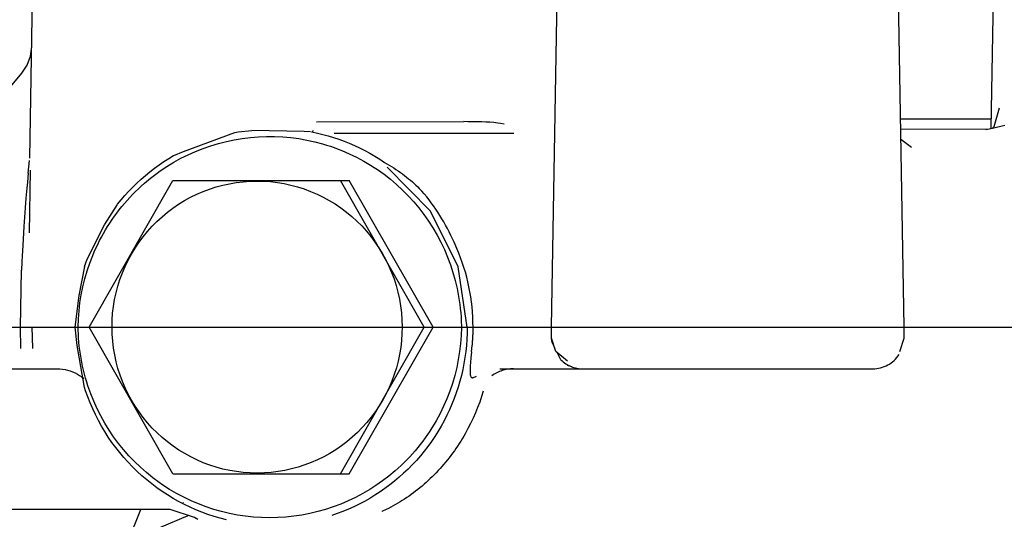
# Model space of a CAD drawing. Units: millimetres. Extents: x 0 to 11880, y 0 to 8400.
# Drawn here: x 5479 to 5526, y 5873 to 5897 of the extents above; entities that cross this region are included whole.
import ezdxf

# ---------------------------------------------------------------- set-up
doc = ezdxf.new("R2010")
doc.units = ezdxf.units.MM
doc.header["$LTSCALE"] = 20
doc.linetypes.add('AM_DIN_G_W050', pattern=[13.75, 9.75, -1.5, 1, -1.5])
doc.linetypes.add('gen4a', pattern=[16.25, 9.75, -1.5, 1, -1.5, 1, -1.5])
doc.layers.add('4A', color=3, linetype='gen4a')
doc.layers.add('AM_5', color=3, linetype='Continuous', lineweight=25)
doc.layers.add('AM_7', color=4, linetype='AM_DIN_G_W050', lineweight=25)
doc.styles.get("Standard").update_dxf_attribs({"font": 'ISOCP.SHX'})
doc.dimstyles.new('AM_ISO$0', dxfattribs={"dimtxt": 3.5, "dimasz": 2.5, "dimexe": 1, "dimexo": 1, "dimgap": 1.5, "dimtad": 1, "dimdsep": 46, "dimtxsty": 'STANDARD', "dimcen": 0, "dimclrd": 256, "dimclre": 256, "dimclrt": 2, "dimadec": 0, "dimazin": 2, "dimtp": 0.1, "dimtm": 0.1, "dimtfac": 0.71, "dimtdec": 3, "dimtmove": 0, "dimatfit": 3, "dimfxl": 1, "dimlwd": -1, "dimlwe": -1, "dimarcsym": 0})

# ---------------------------------------------------------------- blocks, each defined once
blk = doc.blocks.new('*D66')
at = {"layer": 'AM_5', "transparency": 16777216}
for p, q in [((5419.58, 6451.055), (6138.791, 6451.055)), ((6118.791, 6401.055), (6118.791, 5271.355)), ((6088.791, 5826.957), (5958.778, 5826.957)), ((5958.778, 5826.957), (5958.778, 5605.902)), ((6088.791, 5605.902), (6088.791, 5826.957)), ((5958.778, 5605.902), (6088.791, 5605.902)), ((5299.08, 5221.355), (6138.791, 5221.355))]:
    blk.add_line(p, q, dxfattribs=at)
for points in [[(6110.458, 6401.055), (6127.125, 6401.055), (6118.791, 6451.055)], [(6110.458, 5271.355), (6127.125, 5271.355), (6118.791, 5221.355)]]:
    blk.add_solid(points, dxfattribs=at)
at = {"layer": 'DEFPOINTS', "color": 0, "transparency": 16777216}
for p in [(5399.58, 6451.055), (5279.08, 5221.355), (6118.791, 5221.355)]:
    blk.add_point(p, dxfattribs=at)
at = {"layer": 'AM_5', "color": 2, "transparency": 16777216, "insert": (6023.785, 5716.43), "char_height": 70, "attachment_point": 5, "rotation": 90}
blk.add_mtext('1230', dxfattribs=at)
blk = doc.blocks.new('*D67')
at = {"layer": 'AM_5', "transparency": 16777216}
for p, q in [((5039.851, 7272.444), (6531.607, 7272.444)), ((6511.607, 7222.444), (6511.607, 5271.355)), ((5299.08, 5221.355), (6531.607, 5221.355))]:
    blk.add_line(p, q, dxfattribs=at)
for points in [[(6503.274, 7222.444), (6519.941, 7222.444), (6511.607, 7272.444)], [(6503.274, 5271.355), (6519.941, 5271.355), (6511.607, 5221.355)]]:
    blk.add_solid(points, dxfattribs=at)
at = {"layer": 'DEFPOINTS', "color": 0, "transparency": 16777216}
for p in [(5019.851, 7272.444), (5279.08, 5221.355), (6511.607, 5221.355)]:
    blk.add_point(p, dxfattribs=at)
at = {"layer": 'AM_5', "color": 2, "transparency": 16777216, "insert": (6446.601, 6105.154), "char_height": 70, "attachment_point": 5, "rotation": 90}
blk.add_mtext('2051', dxfattribs=at)
blk = doc.blocks.new('*D68')
at = {"layer": 'AM_5', "transparency": 16777216}
for p, q in [((5053.404, 6940.856), (6332.172, 6940.856)), ((6312.172, 5271.355), (6312.172, 6890.856)), ((5232.995, 5221.355), (6332.172, 5221.355))]:
    blk.add_line(p, q, dxfattribs=at)
for points in [[(6303.838, 6890.856), (6320.505, 6890.856), (6312.172, 6940.856)], [(6303.838, 5271.355), (6320.505, 5271.355), (6312.172, 5221.355)]]:
    blk.add_solid(points, dxfattribs=at)
at = {"layer": 'DEFPOINTS', "color": 0, "transparency": 16777216}
for p in [(5033.404, 6940.856), (6312.172, 6940.856), (5212.995, 5221.355)]:
    blk.add_point(p, dxfattribs=at)
at = {"layer": 'AM_5', "color": 2, "transparency": 16777216, "insert": (6247.165, 5938.494), "char_height": 70, "attachment_point": 5, "rotation": 90}
blk.add_mtext('1720', dxfattribs=at)
blk = doc.blocks.new('0154.81.17_links')
at = {"layer": '4A'}
for p, q in [((3016.293, 7111.916), (3016.603, 7129.113)), ((2995.23, 7102.39), (2995.584, 7122.657)), ((3012.13, 7102.39), (3011.776, 7122.657)), ((2970.245, 7110.492), (2970.394, 7119.042)), ((2970.279, 7115.369), (2970.338, 7115.816)), ((2970.121, 7114.945), (2970.279, 7115.369)), ((2966.059, 7110.025), (2969.871, 7114.567)), ((2969.871, 7114.567), (2970.121, 7114.945)), ((3016.433, 7111.997), (3016.686, 7112.901)), ((2983.985, 7112.224), (2991.029, 7112.236)), ((2991.222, 7112.235), (2991.029, 7112.236)), ((2991.414, 7112.234), (2991.222, 7112.235)), ((2991.583, 7112.232), (2991.414, 7112.234)), ((2991.703, 7112.23), (2991.583, 7112.232)), ((2991.894, 7112.225), (2991.703, 7112.23)), ((2992.085, 7112.218), (2991.894, 7112.225)), ((2992.276, 7112.207), (2992.085, 7112.218)), ((2992.468, 7112.191), (2992.276, 7112.207)), ((2992.564, 7112.18), (2992.468, 7112.191)), ((2992.663, 7112.167), (2992.564, 7112.18)), ((2992.789, 7112.147), (2992.663, 7112.167)), ((3011.956, 7112.374), (3016.301, 7112.374)), ((2977.601, 7110.799), (2980.065, 7111.715)), ((2980.064, 7111.717), (2980.143, 7111.732)), ((2980.143, 7111.732), (2980.222, 7111.746)), ((2980.222, 7111.746), (2980.884, 7111.813)), ((2983.395, 7111.761), (2980.884, 7111.813)), ((2983.697, 7111.746), (2983.395, 7111.761)), ((2983.758, 7111.74), (2983.758, 7111.741)), ((2983.758, 7111.741), (2984.019, 7111.688)), ((2983.761, 7111.741), (2983.776, 7111.746)), ((2983.776, 7111.746), (2983.784, 7111.75)), ((2983.784, 7111.75), (2983.788, 7111.754)), ((2983.788, 7111.754), (2983.791, 7111.757)), ((2983.791, 7111.757), (2983.796, 7111.765)), ((2983.796, 7111.765), (2983.804, 7111.78)), ((2983.804, 7111.78), (2983.813, 7111.799)), ((2983.813, 7111.799), (2983.822, 7111.816)), ((2992.969, 7112.114), (2992.789, 7112.147)), ((3016.114, 7111.855), (3011.965, 7111.877)), ((3016.03, 7111.855), (3016.358, 7111.931)), ((3016.358, 7111.931), (3016.948, 7112.068)), ((3016.358, 7111.931), (3016.433, 7111.997)), ((2979.285, 7111.194), (2979.661, 7111.29)), ((2979.661, 7111.29), (2980.041, 7111.37)), ((2980.041, 7111.37), (2980.424, 7111.434)), ((2980.424, 7111.434), (2980.809, 7111.482)), ((2980.809, 7111.482), (2981.197, 7111.513)), ((2981.197, 7111.513), (2981.585, 7111.528)), ((2981.585, 7111.528), (2981.974, 7111.526)), ((2981.974, 7111.526), (2982.362, 7111.508)), ((2982.362, 7111.508), (2982.749, 7111.473)), ((2982.749, 7111.473), (2983.134, 7111.422)), ((2983.134, 7111.422), (2983.517, 7111.355)), ((2983.517, 7111.355), (2983.897, 7111.271)), ((2983.897, 7111.271), (2984.273, 7111.172)), ((2984.019, 7111.688), (2984.278, 7111.627)), ((2984.278, 7111.627), (2984.535, 7111.558)), ((2984.535, 7111.558), (2984.79, 7111.481)), ((2984.79, 7111.481), (2985.044, 7111.397)), ((2984.824, 7111.692), (2993.424, 7111.692)), ((2985.044, 7111.397), (2985.296, 7111.304)), ((2985.296, 7111.304), (2985.546, 7111.204)), ((3012.47, 7111.005), (3011.973, 7111.384)), ((2977.142, 7110.618), (2977.601, 7110.799)), ((2977.831, 7110.652), (2978.185, 7110.811)), ((2978.185, 7110.811), (2978.546, 7110.954)), ((2978.546, 7110.954), (2978.913, 7111.082)), ((2978.913, 7111.082), (2979.285, 7111.194)), ((2984.273, 7111.172), (2984.459, 7111.116)), ((2984.459, 7111.116), (2984.644, 7111.056)), ((2984.644, 7111.056), (2984.828, 7110.993)), ((2984.828, 7110.993), (2985.01, 7110.925)), ((2985.01, 7110.925), (2985.191, 7110.854)), ((2985.191, 7110.854), (2985.37, 7110.779)), ((2985.37, 7110.779), (2985.547, 7110.7)), ((2985.546, 7111.204), (2985.794, 7111.096)), ((2985.794, 7111.096), (2986.041, 7110.98)), ((2986.041, 7110.98), (2986.285, 7110.856)), ((2986.285, 7110.856), (2986.528, 7110.724)), ((2970.171, 7109.766), (2970.237, 7110.379)), ((2976.441, 7110.167), (2976.668, 7110.323)), ((2976.668, 7110.323), (2976.899, 7110.471)), ((2976.813, 7110.089), (2977.144, 7110.291)), ((2976.899, 7110.471), (2977.134, 7110.613)), ((2977.134, 7110.613), (2977.142, 7110.618)), ((2977.144, 7110.291), (2977.484, 7110.479)), ((2977.484, 7110.479), (2977.831, 7110.652)), ((2985.547, 7110.7), (2985.723, 7110.618)), ((2985.723, 7110.618), (2985.897, 7110.531)), ((2985.897, 7110.531), (2986.069, 7110.441)), ((2986.069, 7110.441), (2986.238, 7110.348)), ((2986.238, 7110.348), (2986.406, 7110.251)), ((2986.528, 7110.724), (2986.768, 7110.584)), ((2986.768, 7110.584), (2987.007, 7110.436)), ((2987.007, 7110.436), (2987.234, 7110.285)), ((2987.234, 7110.285), (2987.234, 7110.285)), ((2987.239, 7110.284), (2987.46, 7110.155)), ((2970.227, 7106.911), (2970.28, 7109.905)), ((2975.788, 7109.662), (2976.001, 7109.837)), ((2976.001, 7109.837), (2976.218, 7110.006)), ((2976.218, 7110.006), (2976.441, 7110.167)), ((2976.339, 7109.765), (2976.49, 7109.873)), ((2976.49, 7109.873), (2976.813, 7110.089)), ((2986.406, 7110.251), (2986.572, 7110.151)), ((2986.572, 7110.151), (2986.735, 7110.046)), ((2986.735, 7110.046), (2986.897, 7109.939)), ((2986.897, 7109.939), (2987.212, 7109.714)), ((2989.434, 7107.94), (2987.36, 7110.054)), ((2987.46, 7110.155), (2987.57, 7110.088)), ((2987.57, 7110.088), (2987.678, 7110.019)), ((2987.678, 7110.019), (2987.785, 7109.949)), ((2987.785, 7109.949), (2987.89, 7109.878)), ((2987.89, 7109.878), (2987.994, 7109.805)), ((2970.128, 7109.342), (2970.099, 7109.043)), ((2970.171, 7109.766), (2970.128, 7109.342)), ((2973.089, 7102.39), (2977.1, 7109.419)), ((2975.378, 7109.295), (2975.58, 7109.482)), ((2975.58, 7109.482), (2975.788, 7109.662)), ((2975.732, 7109.28), (2976.03, 7109.529)), ((2976.03, 7109.529), (2976.339, 7109.765)), ((2977.1, 7109.419), (2985.549, 7109.419)), ((2980.134, 7109.318), (2980.462, 7109.358)), ((2980.462, 7109.358), (2980.791, 7109.382)), ((2980.791, 7109.382), (2981.121, 7109.39)), ((2981.121, 7109.39), (2981.45, 7109.383)), ((2981.45, 7109.383), (2981.78, 7109.36)), ((2981.78, 7109.36), (2982.107, 7109.321)), ((2989.142, 7102.39), (2985.132, 7109.419)), ((2989.56, 7102.39), (2985.549, 7109.419)), ((2987.212, 7109.714), (2987.518, 7109.475)), ((2987.518, 7109.475), (2987.814, 7109.224)), ((2987.994, 7109.805), (2988.095, 7109.731)), ((2988.095, 7109.731), (2988.195, 7109.656)), ((2988.195, 7109.656), (2988.293, 7109.58)), ((2988.293, 7109.58), (2988.388, 7109.503)), ((2988.388, 7109.503), (2988.48, 7109.426)), ((2988.48, 7109.426), (2988.57, 7109.349)), ((2988.57, 7109.349), (2988.658, 7109.27)), ((2970.099, 7109.043), (2970.058, 7108.573)), ((2974.804, 7108.699), (2974.99, 7108.903)), ((2974.99, 7108.903), (2975.181, 7109.102)), ((2975.169, 7108.746), (2975.305, 7108.884)), ((2975.181, 7109.102), (2975.378, 7109.295)), ((2975.305, 7108.884), (2975.445, 7109.019)), ((2975.445, 7109.019), (2975.587, 7109.151)), ((2975.587, 7109.151), (2975.732, 7109.28)), ((2978.241, 7108.756), (2978.544, 7108.887)), ((2978.544, 7108.887), (2978.854, 7109.003)), ((2978.854, 7109.003), (2979.168, 7109.105)), ((2979.168, 7109.105), (2979.487, 7109.191)), ((2979.487, 7109.191), (2979.809, 7109.262)), ((2979.809, 7109.262), (2980.134, 7109.318)), ((2982.107, 7109.321), (2982.433, 7109.267)), ((2982.433, 7109.267), (2982.755, 7109.197)), ((2982.755, 7109.197), (2983.074, 7109.111)), ((2983.074, 7109.111), (2983.389, 7109.011)), ((2983.389, 7109.011), (2983.698, 7108.895)), ((2983.698, 7108.895), (2984.002, 7108.765)), ((2987.814, 7109.224), (2988.099, 7108.96)), ((2988.099, 7108.96), (2988.372, 7108.684)), ((2988.658, 7109.27), (2988.743, 7109.192)), ((2988.743, 7109.192), (2988.825, 7109.114)), ((2988.825, 7109.114), (2988.903, 7109.036)), ((2988.903, 7109.036), (2988.98, 7108.957)), ((2988.98, 7108.957), (2989.023, 7108.911)), ((2989.023, 7108.911), (2989.023, 7108.911)), ((2970.058, 7108.573), (2970.022, 7108.106)), ((2974.451, 7108.275), (2974.624, 7108.49)), ((2974.624, 7108.49), (2974.804, 7108.699)), ((2974.777, 7108.314), (2974.904, 7108.461)), ((2974.904, 7108.461), (2975.035, 7108.605)), ((2975.035, 7108.605), (2975.169, 7108.746)), ((2977.373, 7108.277), (2977.655, 7108.451)), ((2977.655, 7108.451), (2977.944, 7108.61)), ((2977.944, 7108.61), (2978.241, 7108.756)), ((2984.002, 7108.765), (2984.299, 7108.621)), ((2984.299, 7108.621), (2984.589, 7108.462)), ((2984.589, 7108.462), (2984.872, 7108.29)), ((2988.372, 7108.684), (2988.634, 7108.396)), ((2988.634, 7108.396), (2988.884, 7108.098)), ((2970.022, 7108.106), (2969.961, 7107.208)), ((2973.823, 7107.295), (2974.454, 7108.273)), ((2974.412, 7107.857), (2974.53, 7108.012)), ((2974.53, 7108.012), (2974.652, 7108.164)), ((2974.652, 7108.164), (2974.777, 7108.314)), ((2976.835, 7107.891), (2977.099, 7108.091)), ((2977.099, 7108.091), (2977.373, 7108.277)), ((2984.872, 7108.29), (2985.146, 7108.104)), ((2985.146, 7108.104), (2985.411, 7107.905)), ((2988.884, 7108.098), (2989.121, 7107.788)), ((2990.758, 7105.275), (2989.434, 7107.94)), ((2974.076, 7107.377), (2974.185, 7107.54)), ((2974.185, 7107.54), (2974.297, 7107.7)), ((2974.297, 7107.7), (2974.412, 7107.857)), ((2976.102, 7107.219), (2976.336, 7107.455)), ((2976.336, 7107.455), (2976.58, 7107.679)), ((2976.58, 7107.679), (2976.835, 7107.891)), ((2985.411, 7107.905), (2985.666, 7107.694)), ((2985.666, 7107.694), (2985.911, 7107.471)), ((2985.911, 7107.471), (2986.146, 7107.236)), ((2989.121, 7107.788), (2989.345, 7107.469)), ((2989.345, 7107.469), (2989.555, 7107.14)), ((2969.961, 7107.208), (2969.908, 7106.308)), ((2972.988, 7105.64), (2973.823, 7107.295)), ((2973.771, 7106.876), (2973.87, 7107.046)), ((2973.87, 7107.046), (2973.971, 7107.213)), ((2973.971, 7107.213), (2974.076, 7107.377)), ((2975.88, 7106.973), (2976.102, 7107.219)), ((2986.146, 7107.236), (2986.369, 7106.991)), ((2986.369, 7106.991), (2986.58, 7106.734)), ((2989.555, 7107.14), (2989.752, 7106.802)), ((2973.498, 7106.356), (2973.586, 7106.532)), ((2973.586, 7106.532), (2973.677, 7106.705)), ((2973.677, 7106.705), (2973.771, 7106.876)), ((2975.471, 7106.449), (2975.669, 7106.716)), ((2975.669, 7106.716), (2975.88, 7106.973)), ((2986.58, 7106.734), (2986.779, 7106.468)), ((2989.752, 7106.802), (2989.934, 7106.456)), ((2969.908, 7106.308), (2969.882, 7105.805)), ((2973.334, 7106), (2973.414, 7106.179)), ((2973.414, 7106.179), (2973.498, 7106.356)), ((2975.114, 7105.888), (2975.286, 7106.173)), ((2975.286, 7106.173), (2975.471, 7106.449)), ((2986.779, 7106.468), (2986.965, 7106.193)), ((2986.965, 7106.193), (2987.138, 7105.909)), ((2989.934, 7106.456), (2990.102, 7106.102)), ((2990.102, 7106.102), (2990.255, 7105.742)), ((2990.697, 7106.16), (2990.57, 7106.457)), ((2990.698, 7106.16), (2990.698, 7106.161)), ((2969.882, 7105.805), (2969.868, 7105.518)), ((2972.928, 7105.47), (2972.987, 7105.64)), ((2973.117, 7105.453), (2973.258, 7105.819)), ((2973.258, 7105.819), (2973.334, 7106)), ((2974.811, 7105.296), (2974.955, 7105.596)), ((2974.955, 7105.596), (2975.114, 7105.888)), ((2987.138, 7105.909), (2987.298, 7105.617)), ((2987.298, 7105.617), (2987.443, 7105.317)), ((2990.255, 7105.742), (2990.393, 7105.375)), ((2969.801, 7102.391), (2969.849, 7105.118)), ((2969.868, 7105.518), (2969.849, 7105.118)), ((2972.608, 7103.904), (2972.882, 7105.296)), ((2972.871, 7105.299), (2972.928, 7105.47)), ((2972.991, 7105.082), (2973.117, 7105.453)), ((2974.681, 7104.989), (2974.811, 7105.296)), ((2987.443, 7105.317), (2987.574, 7105.011)), ((2990.393, 7105.375), (2990.515, 7105.002)), ((2991.194, 7102.384), (2990.758, 7105.275)), ((2972.788, 7104.324), (2972.881, 7104.705)), ((2972.881, 7104.705), (2972.991, 7105.082)), ((2974.464, 7104.359), (2974.565, 7104.677)), ((2974.565, 7104.677), (2974.681, 7104.989)), ((2987.574, 7105.011), (2987.691, 7104.699)), ((2987.691, 7104.699), (2987.793, 7104.382)), ((2990.515, 7105.002), (2990.621, 7104.625)), ((2990.621, 7104.625), (2990.712, 7104.243)), ((2972.71, 7103.941), (2972.788, 7104.324)), ((2974.379, 7104.037), (2974.464, 7104.359)), ((2987.793, 7104.382), (2987.879, 7104.06)), ((2990.712, 7104.243), (2990.751, 7104.051)), ((2972.413, 7102.39), (2972.608, 7103.904)), ((2972.648, 7103.554), (2972.71, 7103.941)), ((2974.254, 7103.382), (2974.309, 7103.711)), ((2974.309, 7103.711), (2974.379, 7104.037)), ((2987.879, 7104.06), (2987.95, 7103.734)), ((2987.95, 7103.734), (2988.006, 7103.405)), ((2990.751, 7104.051), (2990.786, 7103.858)), ((2990.786, 7103.858), (2990.817, 7103.665)), ((2972.603, 7103.167), (2972.648, 7103.554)), ((2974.215, 7103.051), (2974.254, 7103.382)), ((2988.006, 7103.405), (2988.046, 7103.074)), ((2990.817, 7103.665), (2990.844, 7103.471)), ((2990.844, 7103.471), (2990.867, 7103.276)), ((2990.867, 7103.276), (2990.885, 7103.081)), ((2972.563, 7102.39), (2972.575, 7102.778)), ((2972.575, 7102.778), (2972.603, 7103.167)), ((2974.192, 7102.718), (2974.215, 7103.051)), ((2988.046, 7103.074), (2988.071, 7102.742)), ((2988.071, 7102.742), (2988.08, 7102.408)), ((2990.885, 7103.081), (2990.9, 7102.886)), ((2990.9, 7102.886), (2990.911, 7102.691)), ((2888.775, 7102.39), (2993.43, 7102.39)), ((2969.819, 7101.366), (2969.801, 7102.39)), ((2970.384, 7101.367), (2970.366, 7102.403)), ((2972.516, 7101.508), (2972.413, 7102.39)), ((2972.565, 7102.25), (2972.563, 7102.39)), ((2977.1, 7095.362), (2973.089, 7102.39)), ((2973.783, 7102.39), (3039.989, 7102.39)), ((2974.184, 7102.384), (2974.192, 7102.718)), ((2974.192, 7102.051), (2974.184, 7102.384)), ((2985.132, 7095.362), (2989.142, 7102.39)), ((2985.549, 7095.362), (2989.56, 7102.39)), ((2988.08, 7102.408), (2988.073, 7102.075)), ((2990.918, 7102.376), (2990.906, 7101.989)), ((2990.911, 7102.691), (2990.918, 7102.405)), ((2991.2, 7102.385), (2991.195, 7102.093)), ((2991.476, 7102.391), (2991.475, 7102.391)), ((2995.239, 7101.864), (2995.23, 7102.39)), ((3012.121, 7101.864), (3012.13, 7102.39)), ((2972.572, 7102.056), (2972.565, 7102.25)), ((2972.583, 7101.862), (2972.572, 7102.056)), ((2972.598, 7101.668), (2972.583, 7101.862)), ((2974.216, 7101.718), (2974.192, 7102.051)), ((2988.073, 7102.075), (2988.05, 7101.742)), ((2990.906, 7101.989), (2990.877, 7101.602)), ((2991.182, 7101.802), (2991.16, 7101.511)), ((2991.195, 7102.093), (2991.182, 7101.802)), ((2995.258, 7101.654), (2995.239, 7101.864)), ((2995.448, 7101.222), (2995.239, 7101.864)), ((3011.913, 7101.222), (3012.121, 7101.864)), ((2972.871, 7099.496), (2972.516, 7101.508)), ((2972.617, 7101.474), (2972.598, 7101.668)), ((2972.64, 7101.281), (2972.617, 7101.474)), ((2974.256, 7101.387), (2974.216, 7101.718)), ((2974.311, 7101.058), (2974.256, 7101.387)), ((2988.011, 7101.41), (2987.957, 7101.081)), ((2988.05, 7101.742), (2988.011, 7101.41)), ((2990.877, 7101.602), (2990.832, 7101.215)), ((2991.16, 7101.511), (2991.13, 7101.22)), ((2991.406, 7101.206), (2991.436, 7101.502)), ((2995.392, 7101.394), (2995.258, 7101.654)), ((2972.668, 7101.087), (2972.64, 7101.281)), ((2972.699, 7100.895), (2972.668, 7101.087)), ((2972.735, 7100.702), (2972.699, 7100.895)), ((2974.382, 7100.732), (2974.311, 7101.058)), ((2987.957, 7101.081), (2987.887, 7100.755)), ((2990.832, 7101.215), (2990.771, 7100.83)), ((2991.09, 7100.931), (2991.041, 7100.644)), ((2991.13, 7101.22), (2991.09, 7100.931)), ((2991.378, 7100.919), (2991.357, 7100.688)), ((2991.406, 7101.206), (2991.378, 7100.919)), ((2995.996, 7100.755), (2995.448, 7101.222)), ((2995.688, 7100.821), (2995.507, 7101.172)), ((2968.291, 7100.39), (2971.148, 7100.39)), ((2971.148, 7100.39), (2971.562, 7100.39)), ((2971.562, 7100.39), (2971.688, 7100.386)), ((2971.688, 7100.386), (2971.813, 7100.374)), ((2972.775, 7100.511), (2972.735, 7100.702)), ((2972.818, 7100.32), (2972.775, 7100.511)), ((2974.468, 7100.41), (2974.382, 7100.732)), ((2974.569, 7100.092), (2974.468, 7100.41)), ((2987.802, 7100.433), (2987.702, 7100.115)), ((2987.887, 7100.755), (2987.802, 7100.433)), ((2990.693, 7100.447), (2990.599, 7100.068)), ((2990.771, 7100.83), (2990.693, 7100.447)), ((2991.041, 7100.644), (2990.984, 7100.357)), ((2991.338, 7100.408), (2991.335, 7100.318)), ((2991.345, 7100.535), (2991.338, 7100.408)), ((2991.357, 7100.688), (2991.345, 7100.535)), ((2992.752, 7100.39), (2996.739, 7100.39)), ((2996.214, 7100.486), (2995.997, 7100.543)), ((2996.739, 7100.39), (3010.621, 7100.39)), ((2971.813, 7100.374), (2971.937, 7100.355)), ((2971.937, 7100.355), (2972.059, 7100.327)), ((2972.059, 7100.327), (2972.18, 7100.291)), ((2972.18, 7100.291), (2972.298, 7100.248)), ((2972.298, 7100.248), (2972.413, 7100.197)), ((2972.413, 7100.197), (2972.525, 7100.14)), ((2972.525, 7100.14), (2972.632, 7100.075)), ((2972.632, 7100.075), (2972.736, 7100.003)), ((2972.736, 7100.003), (2972.829, 7099.93)), ((2972.866, 7100.13), (2972.818, 7100.32)), ((2972.918, 7099.941), (2972.866, 7100.13)), ((2972.973, 7099.753), (2972.918, 7099.941)), ((2974.685, 7099.78), (2974.569, 7100.092)), ((2987.702, 7100.115), (2987.587, 7099.802)), ((2990.599, 7100.068), (2990.489, 7099.692)), ((2990.918, 7100.073), (2990.844, 7099.791)), ((2990.984, 7100.357), (2990.918, 7100.073)), ((2991.335, 7100.318), (2991.334, 7100.242)), ((2991.334, 7100.242), (2991.336, 7100.186)), ((2991.336, 7100.186), (2991.339, 7100.138)), ((2991.339, 7100.138), (2991.344, 7100.102)), ((2991.344, 7100.102), (2991.35, 7100.07)), ((2991.35, 7100.07), (2991.357, 7100.047)), ((2991.357, 7100.047), (2991.365, 7100.026)), ((2991.365, 7100.026), (2991.373, 7100.011)), ((2991.373, 7100.011), (2991.382, 7099.997)), ((2991.382, 7099.997), (2991.392, 7099.987)), ((2991.392, 7099.987), (2991.403, 7099.979)), ((2991.403, 7099.979), (2991.415, 7099.972)), ((2991.415, 7099.972), (2991.427, 7099.968)), ((2991.427, 7099.968), (2991.457, 7099.964)), ((2991.457, 7099.964), (2991.469, 7099.964)), ((2991.469, 7099.964), (2991.636, 7100.034)), ((2972.919, 7099.341), (2972.868, 7099.495)), ((2973.033, 7099.567), (2972.973, 7099.753)), ((2973.164, 7099.198), (2973.033, 7099.567)), ((2974.816, 7099.474), (2974.685, 7099.78)), ((2974.961, 7099.174), (2974.816, 7099.474)), ((2987.458, 7099.495), (2987.313, 7099.195)), ((2987.587, 7099.802), (2987.458, 7099.495)), ((2990.489, 7099.692), (2990.363, 7099.321)), ((2990.761, 7099.512), (2990.669, 7099.235)), ((2990.844, 7099.791), (2990.761, 7099.512)), ((2973.023, 7099.048), (2972.919, 7099.341)), ((2973.137, 7098.76), (2973.023, 7099.048)), ((2973.31, 7098.834), (2973.164, 7099.198)), ((2975.12, 7098.882), (2974.961, 7099.174)), ((2987.313, 7099.195), (2987.156, 7098.902)), ((2990.363, 7099.321), (2990.222, 7098.956)), ((2990.569, 7098.961), (2990.461, 7098.691)), ((2990.669, 7099.235), (2990.569, 7098.961)), ((2991.884, 7099.059), (2991.794, 7098.796)), ((2991.966, 7099.325), (2991.884, 7099.059)), ((2973.26, 7098.475), (2973.137, 7098.76)), ((2973.472, 7098.478), (2973.31, 7098.834)), ((2975.292, 7098.598), (2975.12, 7098.882)), ((2975.478, 7098.322), (2975.292, 7098.598)), ((2986.984, 7098.617), (2986.799, 7098.341)), ((2987.156, 7098.902), (2986.984, 7098.617)), ((2990.066, 7098.597), (2989.894, 7098.245)), ((2990.222, 7098.956), (2990.066, 7098.597)), ((2990.461, 7098.691), (2990.345, 7098.424)), ((2991.696, 7098.535), (2991.591, 7098.276)), ((2991.794, 7098.796), (2991.696, 7098.535)), ((2973.392, 7098.194), (2973.26, 7098.475)), ((2973.532, 7097.918), (2973.392, 7098.194)), ((2973.648, 7098.129), (2973.472, 7098.478)), ((2973.839, 7097.787), (2973.648, 7098.129)), ((2975.677, 7098.056), (2975.478, 7098.322)), ((2975.887, 7097.799), (2975.677, 7098.056)), ((2986.601, 7098.074), (2986.391, 7097.817)), ((2986.799, 7098.341), (2986.601, 7098.074)), ((2989.803, 7098.072), (2989.708, 7097.901)), ((2989.894, 7098.245), (2989.803, 7098.072)), ((2990.221, 7098.161), (2990.088, 7097.901)), ((2990.345, 7098.424), (2990.221, 7098.161)), ((2991.479, 7098.021), (2991.359, 7097.769)), ((2991.591, 7098.276), (2991.479, 7098.021)), ((2973.682, 7097.647), (2973.532, 7097.918)), ((2973.84, 7097.381), (2973.682, 7097.647)), ((2974.043, 7097.455), (2973.839, 7097.787)), ((2976.11, 7097.553), (2975.887, 7097.799)), ((2976.344, 7097.318), (2976.11, 7097.553)), ((2986.169, 7097.57), (2985.936, 7097.334)), ((2986.391, 7097.817), (2986.169, 7097.57)), ((2989.508, 7097.565), (2989.403, 7097.401)), ((2989.61, 7097.732), (2989.508, 7097.565)), ((2989.708, 7097.901), (2989.61, 7097.732)), ((2989.948, 7097.647), (2989.8, 7097.396)), ((2990.088, 7097.901), (2989.948, 7097.647)), ((2991.359, 7097.769), (2991.232, 7097.522)), ((2974.007, 7097.121), (2973.84, 7097.381)), ((2974.181, 7096.866), (2974.007, 7097.121)), ((2974.261, 7097.131), (2974.043, 7097.455)), ((2974.493, 7096.818), (2974.261, 7097.131)), ((2976.589, 7097.094), (2976.344, 7097.318)), ((2976.844, 7096.883), (2976.589, 7097.094)), ((2985.692, 7097.109), (2985.438, 7096.897)), ((2985.936, 7097.334), (2985.692, 7097.109)), ((2989.183, 7097.079), (2989.067, 7096.921)), ((2989.294, 7097.238), (2989.183, 7097.079)), ((2989.403, 7097.401), (2989.294, 7097.238)), ((2989.645, 7097.151), (2989.482, 7096.91)), ((2989.8, 7097.396), (2989.645, 7097.151)), ((2991.029, 7097.158), (2990.958, 7097.038)), ((2991.099, 7097.278), (2991.029, 7097.158)), ((2991.166, 7097.399), (2991.099, 7097.278)), ((2991.232, 7097.522), (2991.166, 7097.399)), ((2974.364, 7096.617), (2974.181, 7096.866)), ((2974.555, 7096.375), (2974.364, 7096.617)), ((2974.737, 7096.515), (2974.493, 7096.818)), ((2977.109, 7096.683), (2976.844, 7096.883)), ((2977.382, 7096.497), (2977.109, 7096.683)), ((2985.173, 7096.697), (2984.9, 7096.51)), ((2985.438, 7096.897), (2985.173, 7096.697)), ((2988.827, 7096.614), (2988.702, 7096.465)), ((2988.949, 7096.766), (2988.827, 7096.614)), ((2989.067, 7096.921), (2988.949, 7096.766)), ((2989.313, 7096.674), (2989.136, 7096.444)), ((2989.482, 7096.91), (2989.313, 7096.674)), ((2990.736, 7096.688), (2990.658, 7096.574)), ((2990.812, 7096.804), (2990.736, 7096.688)), ((2990.886, 7096.92), (2990.812, 7096.804)), ((2990.958, 7097.038), (2990.886, 7096.92)), ((2974.753, 7096.139), (2974.555, 7096.375)), ((2974.993, 7096.222), (2974.737, 7096.515)), ((2974.959, 7095.909), (2974.753, 7096.139)), ((2975.262, 7095.941), (2974.993, 7096.222)), ((2977.664, 7096.324), (2977.382, 7096.497)), ((2977.954, 7096.165), (2977.664, 7096.324)), ((2978.251, 7096.02), (2977.954, 7096.165)), ((2984.329, 7096.176), (2984.033, 7096.03)), ((2984.619, 7096.336), (2984.329, 7096.176)), ((2984.9, 7096.51), (2984.619, 7096.336)), ((2988.444, 7096.174), (2988.31, 7096.033)), ((2988.574, 7096.318), (2988.444, 7096.174)), ((2988.702, 7096.465), (2988.574, 7096.318)), ((2988.952, 7096.22), (2988.761, 7096.001)), ((2989.136, 7096.444), (2988.952, 7096.22)), ((2990.417, 7096.239), (2990.334, 7096.13)), ((2990.499, 7096.349), (2990.417, 7096.239)), ((2990.58, 7096.461), (2990.499, 7096.349)), ((2990.658, 7096.574), (2990.58, 7096.461)), ((2975.172, 7095.687), (2974.959, 7095.909)), ((2975.392, 7095.472), (2975.172, 7095.687)), ((2975.542, 7095.672), (2975.262, 7095.941)), ((2975.833, 7095.415), (2975.542, 7095.672)), ((2978.555, 7095.89), (2978.251, 7096.02)), ((2978.864, 7095.774), (2978.555, 7095.89)), ((2979.179, 7095.673), (2978.864, 7095.774)), ((2979.497, 7095.587), (2979.179, 7095.673)), ((2983.106, 7095.679), (2982.788, 7095.592)), ((2983.42, 7095.781), (2983.106, 7095.679)), ((2983.729, 7095.898), (2983.42, 7095.781)), ((2984.033, 7096.03), (2983.729, 7095.898)), ((2988.033, 7095.76), (2987.891, 7095.627)), ((2988.173, 7095.895), (2988.033, 7095.76)), ((2988.31, 7096.033), (2988.173, 7095.895)), ((2988.564, 7095.789), (2988.361, 7095.583)), ((2988.761, 7096.001), (2988.564, 7095.789)), ((2989.987, 7095.71), (2989.897, 7095.609)), ((2990.076, 7095.813), (2989.987, 7095.71)), ((2990.163, 7095.917), (2990.076, 7095.813)), ((2990.249, 7096.023), (2990.163, 7095.917)), ((2990.334, 7096.13), (2990.249, 7096.023)), ((2975.619, 7095.264), (2975.392, 7095.472)), ((2975.852, 7095.063), (2975.619, 7095.264)), ((2976.134, 7095.171), (2975.833, 7095.415)), ((2977.1, 7095.362), (2985.549, 7095.362)), ((2979.82, 7095.516), (2979.497, 7095.587)), ((2980.145, 7095.461), (2979.82, 7095.516)), ((2980.473, 7095.422), (2980.145, 7095.461)), ((2980.802, 7095.398), (2980.473, 7095.422)), ((2981.132, 7095.39), (2980.802, 7095.398)), ((2981.154, 7095.391), (2981.132, 7095.39)), ((2981.484, 7095.399), (2981.154, 7095.391)), ((2981.813, 7095.424), (2981.484, 7095.399)), ((2982.14, 7095.465), (2981.813, 7095.424)), ((2982.466, 7095.521), (2982.14, 7095.465)), ((2982.788, 7095.592), (2982.466, 7095.521)), ((2987.448, 7095.25), (2987.139, 7095.014)), ((2987.746, 7095.498), (2987.448, 7095.25)), ((2987.936, 7095.19), (2987.715, 7095.004)), ((2987.891, 7095.627), (2987.746, 7095.498)), ((2988.152, 7095.383), (2987.936, 7095.19)), ((2988.361, 7095.583), (2988.152, 7095.383)), ((2989.524, 7095.22), (2989.428, 7095.126)), ((2989.619, 7095.314), (2989.524, 7095.22)), ((2989.713, 7095.411), (2989.619, 7095.314)), ((2989.805, 7095.509), (2989.713, 7095.411)), ((2989.897, 7095.609), (2989.805, 7095.509)), ((2976.092, 7094.871), (2975.852, 7095.063)), ((2976.337, 7094.686), (2976.092, 7094.871)), ((2976.446, 7094.939), (2976.134, 7095.171)), ((2976.617, 7094.821), (2976.446, 7094.939)), ((2976.943, 7094.611), (2976.617, 7094.821)), ((2986.822, 7094.792), (2986.529, 7094.604)), ((2987.139, 7095.014), (2986.822, 7094.792)), ((2987.488, 7094.824), (2987.257, 7094.652)), ((2987.715, 7095.004), (2987.488, 7094.824)), ((2989.032, 7094.771), (2988.931, 7094.687)), ((2989.133, 7094.857), (2989.032, 7094.771)), ((2989.232, 7094.945), (2989.133, 7094.857)), ((2989.33, 7095.035), (2989.232, 7094.945)), ((2989.428, 7095.126), (2989.33, 7095.035)), ((2976.589, 7094.51), (2976.337, 7094.686)), ((2976.846, 7094.342), (2976.589, 7094.51)), ((2977.108, 7094.182), (2976.846, 7094.342)), ((2977.277, 7094.414), (2976.943, 7094.611)), ((2977.62, 7094.232), (2977.277, 7094.414)), ((2986.195, 7094.408), (2985.852, 7094.227)), ((2986.529, 7094.604), (2986.195, 7094.408)), ((2986.778, 7094.33), (2986.531, 7094.18)), ((2987.02, 7094.487), (2986.778, 7094.33)), ((2987.257, 7094.652), (2987.02, 7094.487)), ((2988.41, 7094.293), (2988.304, 7094.219)), ((2988.516, 7094.368), (2988.41, 7094.293)), ((2988.621, 7094.445), (2988.516, 7094.368)), ((2988.725, 7094.524), (2988.621, 7094.445)), ((2988.828, 7094.604), (2988.725, 7094.524)), ((2988.931, 7094.687), (2988.828, 7094.604)), ((2977.376, 7094.032), (2977.108, 7094.182)), ((2977.648, 7093.89), (2977.376, 7094.032)), ((2977.612, 7093.967), (2977.612, 7093.985)), ((2977.97, 7094.064), (2977.62, 7094.232)), ((2977.924, 7093.756), (2977.648, 7093.89)), ((2978.327, 7093.912), (2977.97, 7094.064)), ((2978.69, 7093.775), (2978.327, 7093.912)), ((2979.059, 7093.653), (2978.69, 7093.775)), ((2985.145, 7093.908), (2984.782, 7093.771)), ((2985.502, 7094.06), (2985.145, 7093.908)), ((2985.852, 7094.227), (2985.502, 7094.06)), ((2985.767, 7093.777), (2985.504, 7093.659)), ((2986.026, 7093.903), (2985.767, 7093.777)), ((2986.281, 7094.038), (2986.026, 7093.903)), ((2986.531, 7094.18), (2986.281, 7094.038)), ((2987.649, 7093.82), (2987.538, 7093.761)), ((2987.76, 7093.882), (2987.649, 7093.82)), ((2987.87, 7093.946), (2987.76, 7093.882)), ((2987.979, 7094.011), (2987.87, 7093.946)), ((2988.088, 7094.079), (2987.979, 7094.011)), ((2988.196, 7094.148), (2988.088, 7094.079)), ((2988.304, 7094.219), (2988.196, 7094.148)), ((2976.972, 7093.64), (2958.527, 7093.64)), ((2972.245, 7085.438), (2975.559, 7093.64)), ((2976.477, 7092.785), (2977.838, 7093.363)), ((2978.136, 7093.267), (2976.972, 7093.64)), ((2978.205, 7093.632), (2977.924, 7093.756)), ((2978.49, 7093.518), (2978.205, 7093.632)), ((2978.778, 7093.412), (2978.49, 7093.518)), ((2979.07, 7093.316), (2978.778, 7093.412)), ((2979.432, 7093.547), (2979.059, 7093.653)), ((2979.364, 7093.23), (2979.07, 7093.316)), ((2979.81, 7093.457), (2979.432, 7093.547)), ((2980.191, 7093.383), (2979.81, 7093.457)), ((2980.575, 7093.326), (2980.191, 7093.383)), ((2980.961, 7093.284), (2980.575, 7093.326)), ((2982.897, 7093.324), (2982.511, 7093.284)), ((2983.281, 7093.382), (2982.897, 7093.324)), ((2983.662, 7093.455), (2983.281, 7093.382)), ((2984.04, 7093.545), (2983.662, 7093.455)), ((2984.413, 7093.65), (2984.04, 7093.545)), ((2984.782, 7093.771), (2984.413, 7093.65)), ((2984.969, 7093.448), (2984.713, 7093.36)), ((2985.238, 7093.549), (2984.969, 7093.448)), ((2985.504, 7093.659), (2985.238, 7093.549)), ((2987.109, 7093.552), (2987.108, 7093.553)), ((2987.314, 7093.648), (2987.109, 7093.552)), ((2987.426, 7093.703), (2987.314, 7093.648)), ((2987.538, 7093.761), (2987.426, 7093.703)), ((2978.3, 7093.161), (2978.136, 7093.267)), ((2979.661, 7093.153), (2979.364, 7093.23)), ((2981.348, 7093.259), (2980.961, 7093.284)), ((2981.736, 7093.251), (2981.348, 7093.259)), ((2982.124, 7093.259), (2981.736, 7093.251)), ((2982.511, 7093.284), (2982.124, 7093.259))]:
    blk.add_line(p, q, dxfattribs=at)
for centre, radius, start, end in [((2981.393, 7102.388), 10.039, 23.9124, 40.53), ((2982.046, 7102.41), 9.43, 359.8834, 23.4346), ((2982.049, 7102.394), 9.432, 354.5759, 359.9806), ((3010.621, 7101.89), 1.5, 270, 327.3455), ((2993.412, 7098.603), 1.787, 90.1342, 125.3208), ((2996.739, 7101.89), 1.5, 225.5, 270.0006)]:
    blk.add_arc(centre, radius, start, end, dxfattribs=at)
at = {"layer": 'AM_7'}
blk.add_line((2947.788, 7102.39), (3076.398, 7102.39), dxfattribs=at)

msp = doc.modelspace()

# ---------------------------------------------------------------- block references
at = {"rotation": 359.9986285164488}
msp.add_blockref('0154.81.17_links', (2508.715, -1220.281), dxfattribs=at)

# ---------------------------------------------------------------- dimensions: what is measured, and where the dimension line sits
at = {"layer": 'AM_5'}
for base, p1, p2, override, picture, middle in [((6511.607, 5221.355), (5019.851, 7272.444), (5279.08, 5221.355), {"dimscale": 20, "dimdec": 0}, '*D67', (6511.607, 6105.154)), ((6312.172, 6940.856), (5212.995, 5221.355), (5033.404, 6940.856), {"dimscale": 20, "dimdec": 0}, '*D68', (6312.172, 5938.494)), ((6118.791, 5221.355), (5399.58, 6451.055), (5279.08, 5221.355), {"dimscale": 20, "dimgap": -1.5, "dimdec": 0}, '*D66', (6118.791, 5716.43))]:
    dim = msp.add_linear_dim(base=base, p1=p1, p2=p2, angle=90, dimstyle='AM_ISO$0', override=override, dxfattribs=at)
    dim.commit()
    dim.dimension.update_dxf_attribs({"geometry": picture, "text_midpoint": middle, "dimtype": 160})

doc.saveas('drawing.dxf')
